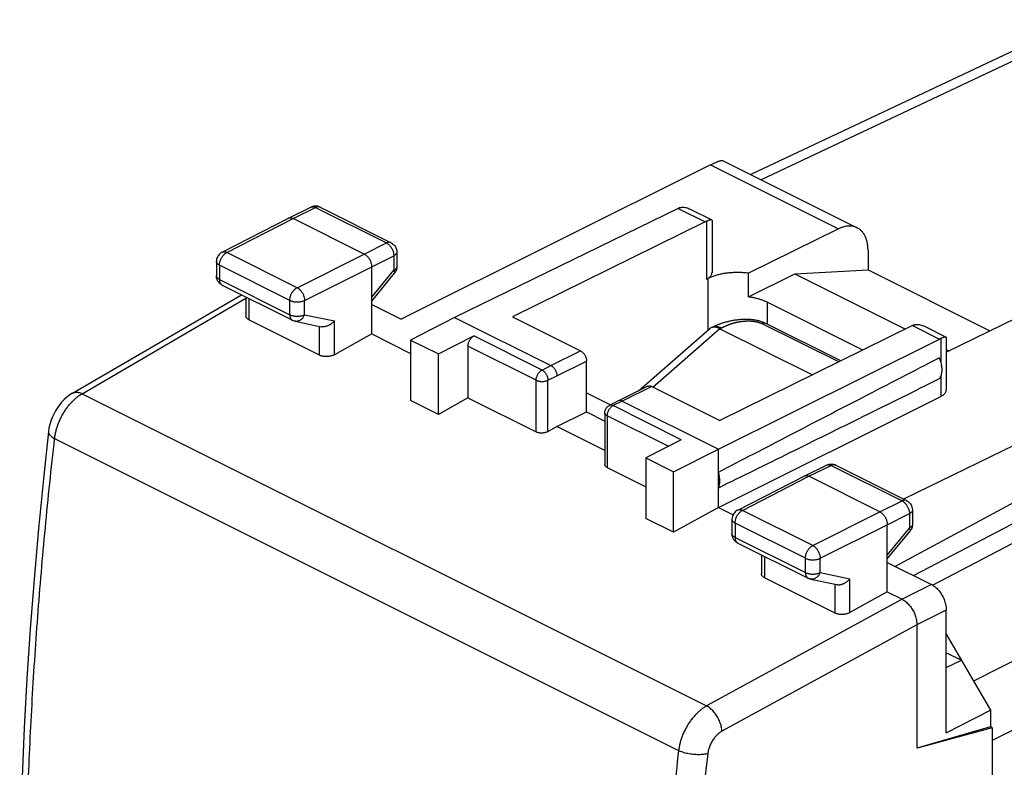
# Model space of a CAD drawing. Units: millimetres. Extents: x -20.2 to 20, y -25.9 to 29.2.
# Drawn here: x -20.2 to 3.3, y 11.2 to 29.1 of the extents above; entities that cross this region are included whole.
import ezdxf

# ---------------------------------------------------------------- set-up
doc = ezdxf.new("R2010")
doc.units = ezdxf.units.MM
doc.header["$LTSCALE"] = 36.425481
doc.layers.get('0').update_dxf_attribs({"linetype": 'CONTINUOUS'})

msp = doc.modelspace()

# ---------------------------------------------------------------- linework, layer by layer
at = {"color": 0, "linetype": 'CONTINUOUS'}
for p, q in [((5.095, 29.073), (-2.739, 25.379)), ((-3.412, 25.716), (-0.2, 24.11)), ((-3.696, 25.61), (-11.081, 21.927)), ((-13.769, 24.339), (-13.234, 24.6)), ((-13.013, 24.599), (-11.322, 23.753)), ((-4.468, 24.571), (-9.804, 21.972)), ((-4.184, 24.553), (-3.668, 24.295)), ((-15.354, 23.526), (-13.771, 24.338)), ((-13.771, 24.338), (-13.769, 24.339)), ((-11.961, 23.483), (-13.658, 24.332)), ((-3.827, 24.251), (-8.425, 21.984)), ((-3.663, 24.287), (-3.663, 23.039)), ((-0.643, 24.083), (-2.793, 23.024)), ((-11.184, 23.529), (-11.184, 23.182)), ((0.06, 23.569), (0.06, 23.107)), ((-15.49, 23.304), (-15.49, 22.964)), ((-11.784, 21.576), (-11.784, 23.178)), ((-1.689, 23.012), (0.06, 23.107)), ((0.06, 23.107), (2.97, 21.652)), ((-11.784, 22.362), (-11.241, 23.023)), ((-3.759, 22.899), (-3.796, 22.88)), ((-2.793, 22.46), (-2.793, 23.024)), ((-2.793, 22.46), (-1.689, 23.012)), ((-1.689, 23.012), (0.952, 21.692)), ((-15.352, 22.74), (-13.673, 21.901)), ((-18.926, 20.16), (-14.894, 22.511)), ((-14.787, 22.458), (-14.787, 22.004)), ((-0.064, 21.191), (-2.344, 22.331)), ((-11.784, 22.278), (-11.081, 21.927)), ((-13.027, 21.069), (-14.714, 21.912)), ((-13.612, 21.88), (-12.988, 21.749)), ((-9.804, 21.972), (-10.859, 21.431)), ((-9.804, 21.972), (-7.506, 20.823)), ((-8.425, 21.984), (-6.799, 21.171)), ((1.927, 21.138), (3.599, 21.962)), ((-5.416, 20.218), (-3.726, 21.697)), ((-3.637, 21.745), (-3.688, 21.721)), ((1.123, 21.776), (-3.476, 19.509)), ((-3.476, 21.702), (-1.268, 20.598)), ((-0.592, 20.931), (-2.397, 21.834)), ((1.407, 21.758), (1.922, 21.5)), ((-11.784, 21.576), (-12.674, 21.079)), ((-11.784, 21.576), (-10.859, 21.113)), ((-10.859, 21.431), (-10.859, 19.985)), ((-10.859, 21.431), (-10.193, 21.098)), ((-10.193, 21.098), (-9.346, 21.528)), ((-3.511, 18.825), (1.763, 21.455)), ((1.927, 21.492), (1.927, 20.244)), ((-9.486, 21.284), (-9.486, 20.051)), ((1.927, 21.205), (1.994, 21.171)), ((-10.193, 19.652), (-10.193, 21.098)), ((-6.658, 19.715), (-6.658, 20.927)), ((-5.191, 20.329), (-5.898, 19.98)), ((-5.102, 20.323), (-3.476, 19.509)), ((6.652, 20.436), (0.908, 17.638)), ((-10.193, 19.652), (-10.859, 19.985)), ((-9.486, 20.051), (-10.193, 19.652)), ((-9.486, 20.051), (-7.86, 19.238)), ((-6.658, 20.174), (-6.082, 19.887)), ((-5.899, 19.98), (-6.112, 19.872)), ((-5.898, 19.98), (-5.899, 19.98)), ((-5.809, 19.974), (-3.511, 18.825)), ((-3.511, 17.439), (1.796, 20.086)), ((-7.365, 19.366), (-6.658, 19.715)), ((-6.658, 19.715), (-6.221, 19.497)), ((-6.221, 19.693), (-6.221, 18.462)), ((7.532, 19.71), (0.711, 16.03)), ((-7.577, 19.247), (-7.365, 19.366)), ((-6.221, 18.795), (-7.365, 19.366)), ((-4.396, 19.053), (-5.243, 18.623)), ((7.532, 19.158), (1.153, 15.81)), ((1.601, 15.584), (8.229, 19.066)), ((-4.578, 18.29), (-3.511, 18.825)), ((-3.511, 17.439), (-3.511, 18.825)), ((-5.243, 18.623), (-5.243, 17.177)), ((-5.243, 18.623), (-4.578, 18.29)), ((-6.163, 18.389), (-5.243, 17.929)), ((-1.465, 18.187), (-0.93, 18.448)), ((-0.709, 18.447), (0.982, 17.601)), ((-4.578, 16.844), (-4.578, 18.29)), ((-3.05, 17.374), (-1.467, 18.186)), ((-1.467, 18.186), (-1.465, 18.187)), ((0.343, 17.331), (-1.354, 18.18)), ((-3.511, 17.439), (-4.578, 16.844)), ((-3.511, 17.439), (-3.159, 17.264)), ((-4.578, 16.844), (-5.243, 17.177)), ((-3.186, 17.152), (-3.186, 16.812)), ((1.12, 17.378), (1.12, 17.03)), ((0.519, 15.424), (0.519, 17.026)), ((0.519, 16.21), (1.063, 16.871)), ((-3.048, 16.588), (-1.369, 15.749)), ((-2.483, 16.306), (-2.483, 15.852)), ((0.519, 16.126), (1.574, 15.599)), ((-0.723, 14.917), (-2.41, 15.76)), ((-1.309, 15.728), (-0.684, 15.597)), ((0.519, 15.424), (-0.371, 14.928)), ((0.519, 15.424), (0.873, 15.248)), ((1.928, 12.057), (1.928, 14.989)), ((1.227, 14.637), (1.227, 11.693)), ((1.928, 14.416), (2.979, 12.603)), ((1.928, 13.952), (1.952, 13.964)), ((1.952, 13.964), (2.287, 13.797)), ((1.928, 13.617), (2.287, 13.797)), ((1.928, 12.057), (2.979, 12.603)), ((2.979, 12.603), (2.979, 12.203)), ((2.979, 12.203), (1.227, 11.693)), ((3.025, 12.18), (1.262, 11.703)), ((3.025, 12.18), (2.979, 12.203)), ((3.025, 12.18), (3.025, -19.099))]:
    msp.add_line(p, q, dxfattribs=at)
at = {"color": 9, "linetype": 'CONTINUOUS'}
for p, q in [((5.533, 29.041), (-2.492, 25.256)), ((-3.696, 25.61), (-0.643, 24.083)), ((-13.658, 24.332), (-13.124, 24.592)), ((-13.124, 24.592), (-11.433, 23.746)), ((-4.468, 24.571), (-3.827, 24.251)), ((-15.241, 23.52), (-13.658, 24.332)), ((-3.796, 24.264), (-3.796, 22.88)), ((-11.961, 23.483), (-11.433, 23.746)), ((-15.354, 23.526), (-15.354, 23.526)), ((-13.562, 22.68), (-15.241, 23.52)), ((-13.562, 22.68), (-11.961, 23.483)), ((-11.784, 23.178), (-11.256, 23.442)), ((-11.256, 23.442), (-11.256, 23.094)), ((-15.417, 23.215), (-15.417, 22.875)), ((-13.738, 22.376), (-15.417, 23.215)), ((-13.385, 22.375), (-11.784, 23.178)), ((-11.784, 22.451), (-11.256, 23.094)), ((-15.417, 22.875), (-13.738, 22.036)), ((-3.759, 22.899), (-3.759, 21.668)), ((-18.692, 20.151), (-14.787, 22.429)), ((-14.714, 22.421), (-14.714, 21.912)), ((-13.738, 22.036), (-13.738, 22.376)), ((-13.385, 22.035), (-13.385, 22.375)), ((-2.344, 22.331), (-2.344, 21.807)), ((-13.385, 22.035), (-12.674, 21.887)), ((-12.674, 21.079), (-12.674, 21.887)), ((-13.027, 21.069), (-13.027, 21.749)), ((-5.071, 20.307), (-3.477, 21.703)), ((-3.476, 21.702), (-3.438, 21.719)), ((-0.64, 20.907), (-2.484, 21.829)), ((1.123, 21.776), (1.763, 21.455)), ((19.267, 21.781), (2.58, 13.291)), ((-7.719, 20.715), (-9.346, 21.528)), ((1.796, 21.47), (1.796, 20.917)), ((-7.86, 20.471), (-9.486, 21.284)), ((-7.506, 20.823), (-6.799, 21.171)), ((-7.365, 20.579), (-6.658, 20.927)), ((-7.719, 20.715), (-7.506, 20.823)), ((-7.86, 19.238), (-7.86, 20.471)), ((-7.577, 20.471), (-7.365, 20.579)), ((-7.577, 19.247), (-7.577, 20.471)), ((1.796, 20.561), (1.796, 20.086)), ((-5.102, 20.323), (-5.809, 19.974)), ((19.681, 20.349), (3.025, 11.875)), ((-18.692, 20.151), (-3.792, 12.701)), ((-5.809, 19.974), (-6.022, 19.866)), ((-4.396, 19.053), (-6.022, 19.866)), ((-6.163, 19.623), (-6.163, 18.389)), ((-4.707, 18.895), (-6.163, 19.623)), ((-19.349, 19.082), (-4.46, 11.637)), ((-1.354, 18.18), (-0.82, 18.44)), ((-0.82, 18.44), (0.871, 17.595)), ((-2.937, 17.368), (-1.354, 18.18)), ((0.343, 17.331), (0.871, 17.595)), ((-1.259, 16.529), (-2.937, 17.368)), ((-1.259, 16.529), (0.343, 17.331)), ((0.519, 17.026), (1.048, 17.29)), ((1.048, 17.29), (1.048, 16.942)), ((-3.113, 17.063), (-3.113, 16.723)), ((-1.434, 16.224), (-3.113, 17.063)), ((-1.082, 16.224), (0.519, 17.026)), ((0.519, 16.299), (1.048, 16.942)), ((-3.113, 16.723), (-1.434, 15.884)), ((-2.41, 16.269), (-2.41, 15.76)), ((-1.434, 15.884), (-1.434, 16.224)), ((-1.082, 15.884), (-1.082, 16.224)), ((-1.082, 15.884), (-0.371, 15.735)), ((-0.723, 14.917), (-0.723, 15.597)), ((-0.371, 14.928), (-0.371, 15.735)), ((1.574, 15.599), (0.873, 15.247)), ((0.873, 15.248), (-3.792, 12.701)), ((1.928, 14.989), (1.227, 14.637)), ((1.226, 14.638), (-3.426, 12.098))]:
    msp.add_line(p, q, dxfattribs=at)
at = {"color": 0, "linetype": 'CONTINUOUS'}
for points in [[(-2.397, 21.834), (-2.408, 21.839), (-2.425, 21.847), (-2.443, 21.854), (-2.462, 21.861), (-2.48, 21.868), (-2.5, 21.874), (-2.519, 21.88), (-2.539, 21.886), (-2.56, 21.891), (-2.58, 21.895), (-2.602, 21.9), (-2.623, 21.903), (-2.645, 21.907), (-2.668, 21.91), (-2.691, 21.913), (-2.715, 21.915), (-2.739, 21.917), (-2.764, 21.919), (-2.79, 21.92), (-2.816, 21.921), (-2.842, 21.922), (-2.869, 21.922), (-2.895, 21.921), (-2.921, 21.92), (-2.947, 21.919), (-2.973, 21.918), (-2.998, 21.916), (-3.023, 21.913), (-3.048, 21.911), (-3.072, 21.908), (-3.096, 21.905), (-3.119, 21.902), (-3.141, 21.898), (-3.164, 21.894), (-3.186, 21.89), (-3.207, 21.886), (-3.228, 21.882), (-3.248, 21.878), (-3.268, 21.873), (-3.288, 21.868), (-3.307, 21.863), (-3.326, 21.859), (-3.344, 21.854), (-3.362, 21.848), (-3.38, 21.843), (-3.396, 21.838), (-3.413, 21.833), (-3.429, 21.828), (-3.445, 21.822), (-3.46, 21.817), (-3.474, 21.812), (-3.489, 21.807), (-3.503, 21.801), (-3.516, 21.796), (-3.53, 21.791), (-3.543, 21.786), (-3.555, 21.781), (-3.568, 21.775), (-3.58, 21.77), (-3.592, 21.765), (-3.603, 21.76), (-3.615, 21.755), (-3.637, 21.745)], [(-18.926, 20.16), (-18.989, 20.12), (-19.055, 20.07), (-19.118, 20.014), (-19.177, 19.953), (-19.233, 19.887), (-19.284, 19.816), (-19.331, 19.741), (-19.372, 19.663), (-19.409, 19.582), (-19.44, 19.499), (-19.465, 19.415), (-19.484, 19.33), (-19.496, 19.248)], [(-19.496, 19.249), (-19.618, 18.123), (-19.736, 16.923), (-19.841, 15.729), (-19.932, 14.54), (-20.01, 13.356), (-20.074, 12.177), (-20.124, 11.005), (-20.161, 9.839), (-20.183, 8.76)]]:
    msp.add_lwpolyline(points, dxfattribs=at)
for points, knots in [([(-3.696, 25.61), (-3.678, 25.618), (-3.644, 25.635), (-3.595, 25.658), (-3.551, 25.678), (-3.512, 25.694), (-3.478, 25.706), (-3.45, 25.714), (-3.429, 25.718), (-3.416, 25.718), (-3.412, 25.716)], [0, 0, 0, 0, 0.194102, 0.370656, 0.528795, 0.668172, 0.786792, 0.882989, 0.954355, 1, 1, 1, 1]), ([(-13.166, 24.622), (-13.176, 24.62), (-13.197, 24.615), (-13.217, 24.608), (-13.226, 24.603)], [0, 0, 0, 0, 0.49892, 1, 1, 1, 1]), ([(-13.013, 24.599), (-13.04, 24.612), (-13.092, 24.627), (-13.145, 24.625), (-13.166, 24.622)], [0, 0, 0, 0, 0.593821, 1, 1, 1, 1]), ([(-4.435, 24.585), (-4.44, 24.583), (-4.452, 24.579), (-4.463, 24.574), (-4.468, 24.571)], [0, 0, 0, 0, 0.493428, 1, 1, 1, 1]), ([(-4.413, 24.592), (-4.409, 24.593), (-4.393, 24.597), (-4.368, 24.599), (-4.346, 24.599), (-4.338, 24.598)], [0, 0, 0, 0, 0.157737, 0.650899, 1, 1, 1, 1]), ([(-4.338, 24.598), (-4.333, 24.598), (-4.314, 24.596), (-4.279, 24.59), (-4.232, 24.575), (-4.2, 24.561), (-4.184, 24.553)], [0, 0, 0, 0, 0.085038, 0.356976, 0.66067, 1, 1, 1, 1]), ([(-13.769, 24.339), (-13.764, 24.342), (-13.752, 24.346), (-13.731, 24.35), (-13.707, 24.348), (-13.682, 24.342), (-13.666, 24.336), (-13.658, 24.332)], [0, 0, 0, 0, 0.142828, 0.337943, 0.543522, 0.763486, 1, 1, 1, 1]), ([(-3.796, 24.264), (-3.801, 24.262), (-3.812, 24.258), (-3.822, 24.253), (-3.827, 24.251)], [0, 0, 0, 0, 0.493717, 1, 1, 1, 1]), ([(-3.715, 24.292), (-3.723, 24.29), (-3.74, 24.285), (-3.767, 24.275), (-3.786, 24.268), (-3.796, 24.264)], [0, 0, 0, 0, 0.285922, 0.620267, 1, 1, 1, 1]), ([(-3.668, 24.295), (-3.668, 24.295), (-3.672, 24.297), (-3.681, 24.298), (-3.696, 24.296), (-3.708, 24.293), (-3.715, 24.292)], [0, 0, 0, 0, 0.004966, 0.237001, 0.570178, 1, 1, 1, 1]), ([(-3.663, 24.287), (-3.663, 24.288), (-3.664, 24.291), (-3.666, 24.294), (-3.668, 24.295)], [0, 0, 0, 0, 0.239333, 1, 1, 1, 1]), ([(-0.2, 24.11), (-0.21, 24.115), (-0.239, 24.128), (-0.292, 24.143), (-0.358, 24.152), (-0.427, 24.15), (-0.498, 24.138), (-0.571, 24.116), (-0.619, 24.095), (-0.643, 24.083)], [0, 0, 0, 0, 0.070369, 0.210613, 0.354296, 0.503869, 0.660586, 0.825825, 1, 1, 1, 1]), ([(0.06, 23.569), (0.06, 23.598), (0.057, 23.656), (0.046, 23.739), (0.027, 23.817), (0.001, 23.889), (-0.032, 23.953), (-0.072, 24.01), (-0.119, 24.057), (-0.163, 24.09), (-0.191, 24.105), (-0.2, 24.11)], [0, 0, 0, 0, 0.139944, 0.273443, 0.400175, 0.520483, 0.634533, 0.74344, 0.848043, 0.950185, 1, 1, 1, 1]), ([(-11.322, 23.753), (-11.309, 23.746), (-11.268, 23.721), (-11.213, 23.66), (-11.187, 23.586), (-11.184, 23.541), (-11.184, 23.53)], [0, 0, 0, 0, 0.163413, 0.516886, 0.875756, 1, 1, 1, 1]), ([(-15.354, 23.526), (-15.367, 23.52), (-15.407, 23.494), (-15.461, 23.434), (-15.487, 23.36), (-15.49, 23.315), (-15.49, 23.304)], [0, 0, 0, 0, 0.158596, 0.514035, 0.874857, 1, 1, 1, 1]), ([(-11.961, 23.483), (-11.952, 23.479), (-11.935, 23.468), (-11.91, 23.449), (-11.887, 23.427), (-11.865, 23.401), (-11.845, 23.372), (-11.827, 23.342), (-11.812, 23.31), (-11.8, 23.277), (-11.791, 23.243), (-11.785, 23.21), (-11.784, 23.189), (-11.784, 23.178)], [0, 0, 0, 0, 0.079279, 0.163646, 0.252508, 0.345022, 0.440158, 0.536764, 0.633623, 0.729506, 0.823228, 0.913702, 1, 1, 1, 1]), ([(-11.184, 23.182), (-11.184, 23.148), (-11.193, 23.103), (-11.214, 23.062), (-11.22, 23.053)], [0, 0, 0, 0, 0.748135, 1, 1, 1, 1]), ([(-3.796, 22.88), (-3.783, 22.887), (-3.759, 22.9), (-3.727, 22.923), (-3.701, 22.948), (-3.681, 22.975), (-3.668, 23.003), (-3.664, 23.025), (-3.663, 23.037), (-3.663, 23.039)], [0, 0, 0, 0, 0.198092, 0.379776, 0.545234, 0.695886, 0.834665, 0.966134, 1, 1, 1, 1]), ([(-2.793, 23.024), (-2.827, 23.029), (-2.895, 23.036), (-2.999, 23.042), (-3.104, 23.042), (-3.207, 23.037), (-3.31, 23.027), (-3.409, 23.011), (-3.504, 22.991), (-3.595, 22.965), (-3.68, 22.935), (-3.733, 22.911), (-3.759, 22.899)], [0, 0, 0, 0, 0.104356, 0.209997, 0.316057, 0.42166, 0.525939, 0.628055, 0.72721, 0.822669, 0.913781, 1, 1, 1, 1]), ([(-15.351, 22.74), (-15.375, 22.752), (-15.419, 22.783), (-15.452, 22.828), (-15.464, 22.853), (-15.465, 22.854)], [0, 0, 0, 0, 0.475588, 0.980934, 1, 1, 1, 1]), ([(-2.344, 22.331), (-2.365, 22.342), (-2.409, 22.362), (-2.479, 22.388), (-2.552, 22.411), (-2.629, 22.431), (-2.71, 22.448), (-2.765, 22.457), (-2.793, 22.46)], [0, 0, 0, 0, 0.151003, 0.309203, 0.473993, 0.644625, 0.820265, 1, 1, 1, 1]), ([(-14.714, 21.912), (-14.722, 21.916), (-14.737, 21.925), (-14.756, 21.94), (-14.771, 21.957), (-14.782, 21.975), (-14.786, 21.991), (-14.787, 22), (-14.787, 22.004)], [0, 0, 0, 0, 0.218106, 0.417309, 0.598029, 0.764101, 0.919831, 1, 1, 1, 1]), ([(-13.673, 21.901), (-13.668, 21.898), (-13.649, 21.889), (-13.628, 21.883), (-13.612, 21.88)], [0, 0, 0, 0, 0.24793, 1, 1, 1, 1]), ([(-12.674, 21.887), (-12.68, 21.88), (-12.692, 21.867), (-12.711, 21.848), (-12.732, 21.83), (-12.755, 21.813), (-12.778, 21.797), (-12.803, 21.783), (-12.828, 21.771), (-12.854, 21.761), (-12.88, 21.753), (-12.906, 21.748), (-12.932, 21.745), (-12.958, 21.745), (-12.976, 21.747), (-12.986, 21.749), (-12.988, 21.749)], [0, 0, 0, 0, 0.074583, 0.150749, 0.228148, 0.306404, 0.385118, 0.46388, 0.542271, 0.619881, 0.696309, 0.771192, 0.844215, 0.91515, 0.983886, 1, 1, 1, 1]), ([(-3.688, 21.721), (-3.696, 21.718), (-3.709, 21.71), (-3.721, 21.701), (-3.726, 21.697)], [0, 0, 0, 0, 0.565445, 1, 1, 1, 1]), ([(-3.477, 21.703), (-3.488, 21.708), (-3.51, 21.717), (-3.543, 21.728), (-3.574, 21.735), (-3.605, 21.738), (-3.634, 21.737), (-3.662, 21.732), (-3.679, 21.725), (-3.688, 21.721), (-3.688, 21.721)], [0, 0, 0, 0, 0.166671, 0.32419, 0.472767, 0.612991, 0.745884, 0.872945, 0.99613, 1, 1, 1, 1]), ([(-3.477, 21.703), (-3.477, 21.702), (-3.477, 21.702), (-3.476, 21.702), (-3.476, 21.702), (-3.476, 21.702)], [0, 0, 0, 0, 0.334182, 0.667509, 1, 1, 1, 1]), ([(1.154, 21.79), (1.148, 21.787), (1.138, 21.783), (1.128, 21.778), (1.123, 21.776)], [0, 0, 0, 0, 0.493717, 1, 1, 1, 1]), ([(1.176, 21.797), (1.18, 21.798), (1.196, 21.801), (1.221, 21.804), (1.242, 21.804), (1.251, 21.803)], [0, 0, 0, 0, 0.157848, 0.651073, 1, 1, 1, 1]), ([(1.251, 21.803), (1.255, 21.803), (1.275, 21.801), (1.31, 21.795), (1.357, 21.78), (1.389, 21.766), (1.406, 21.758), (1.407, 21.758)], [0, 0, 0, 0, 0.084161, 0.353118, 0.653447, 0.990389, 1, 1, 1, 1]), ([(-9.486, 21.284), (-9.486, 21.294), (-9.485, 21.313), (-9.48, 21.342), (-9.471, 21.371), (-9.46, 21.399), (-9.445, 21.427), (-9.429, 21.453), (-9.41, 21.477), (-9.39, 21.497), (-9.368, 21.515), (-9.353, 21.524), (-9.346, 21.528)], [0, 0, 0, 0, 0.095104, 0.195139, 0.298849, 0.404757, 0.51128, 0.616791, 0.719713, 0.818627, 0.912338, 1, 1, 1, 1]), ([(1.796, 21.47), (1.791, 21.468), (1.78, 21.463), (1.769, 21.458), (1.763, 21.455)], [0, 0, 0, 0, 0.493278, 1, 1, 1, 1]), ([(1.869, 21.495), (1.864, 21.493), (1.85, 21.489), (1.825, 21.481), (1.806, 21.474), (1.796, 21.47)], [0, 0, 0, 0, 0.215413, 0.582693, 1, 1, 1, 1]), ([(1.922, 21.5), (1.919, 21.502), (1.91, 21.502), (1.895, 21.501), (1.881, 21.498), (1.872, 21.495), (1.869, 21.495)], [0, 0, 0, 0, 0.199162, 0.486606, 0.858218, 1, 1, 1, 1]), ([(1.927, 21.492), (1.927, 21.493), (1.927, 21.496), (1.924, 21.499), (1.922, 21.5)], [0, 0, 0, 0, 0.216625, 1, 1, 1, 1]), ([(-6.799, 21.171), (-6.791, 21.167), (-6.776, 21.158), (-6.755, 21.141), (-6.734, 21.12), (-6.715, 21.097), (-6.699, 21.071), (-6.684, 21.043), (-6.673, 21.014), (-6.664, 20.985), (-6.659, 20.956), (-6.658, 20.937), (-6.658, 20.927)], [0, 0, 0, 0, 0.087487, 0.18107, 0.27991, 0.38281, 0.488343, 0.594924, 0.700912, 0.804711, 0.904829, 1, 1, 1, 1]), ([(-12.674, 21.079), (-12.683, 21.074), (-12.702, 21.065), (-12.732, 21.054), (-12.764, 21.046), (-12.798, 21.039), (-12.833, 21.036), (-12.868, 21.035), (-12.904, 21.036), (-12.937, 21.04), (-12.97, 21.047), (-12.999, 21.056), (-13.018, 21.064), (-13.027, 21.069)], [0, 0, 0, 0, 0.082471, 0.170393, 0.262491, 0.357979, 0.454989, 0.552737, 0.649167, 0.743526, 0.833998, 0.91988, 1, 1, 1, 1]), ([(-3.511, 18.278), (-2.945, 18.573), (-1.792, 19.171), (-0.035, 20.081), (1.156, 20.696), (1.761, 21.008)], [0, 0, 0, 0, 0.322715, 0.656091, 1, 1, 1, 1]), ([(1.761, 20.504), (1.77, 20.514), (1.786, 20.538), (1.805, 20.578), (1.818, 20.623), (1.826, 20.671), (1.829, 20.724), (1.826, 20.779), (1.817, 20.836), (1.804, 20.894), (1.785, 20.952), (1.77, 20.99), (1.761, 21.008)], [0, 0, 0, 0, 0.077968, 0.160622, 0.248652, 0.342332, 0.441569, 0.54597, 0.654901, 0.76754, 0.882926, 1, 1, 1, 1]), ([(-7.506, 20.823), (-7.5, 20.819), (-7.487, 20.812), (-7.469, 20.799), (-7.452, 20.782), (-7.435, 20.764), (-7.42, 20.744), (-7.406, 20.722), (-7.394, 20.699), (-7.383, 20.675), (-7.375, 20.651), (-7.369, 20.626), (-7.366, 20.602), (-7.365, 20.586), (-7.365, 20.579)], [0, 0, 0, 0, 0.072476, 0.149259, 0.22992, 0.313846, 0.400277, 0.488357, 0.577165, 0.665754, 0.753184, 0.838559, 0.921064, 1, 1, 1, 1]), ([(1.761, 20.504), (1.157, 20.204), (-0.034, 19.614), (-1.791, 18.746), (-2.944, 18.179), (-3.511, 17.9)], [0, 0, 0, 0, 0.344316, 0.677718, 1, 1, 1, 1]), ([(-5.191, 20.329), (-5.189, 20.329), (-5.181, 20.333), (-5.166, 20.337), (-5.145, 20.337), (-5.123, 20.332), (-5.109, 20.326), (-5.102, 20.323)], [0, 0, 0, 0, 0.069968, 0.281164, 0.503157, 0.741693, 1, 1, 1, 1]), ([(1.796, 20.086), (1.809, 20.092), (1.833, 20.106), (1.865, 20.129), (1.891, 20.154), (1.91, 20.181), (1.923, 20.209), (1.927, 20.23), (1.927, 20.242), (1.927, 20.244)], [0, 0, 0, 0, 0.199242, 0.381903, 0.54822, 0.699688, 0.839349, 0.971877, 1, 1, 1, 1]), ([(-5.809, 19.974), (-5.815, 19.977), (-5.827, 19.982), (-5.845, 19.987), (-5.863, 19.989), (-5.88, 19.987), (-5.891, 19.983), (-5.897, 19.98), (-5.898, 19.98)], [0, 0, 0, 0, 0.21662, 0.419291, 0.609506, 0.789998, 0.964661, 1, 1, 1, 1]), ([(-6.221, 19.693), (-6.221, 19.719), (-6.211, 19.771), (-6.17, 19.834), (-6.131, 19.862), (-6.112, 19.872)], [0, 0, 0, 0, 0.352597, 0.710844, 1, 1, 1, 1]), ([(-7.577, 19.247), (-7.585, 19.242), (-7.601, 19.234), (-7.628, 19.225), (-7.657, 19.218), (-7.687, 19.213), (-7.718, 19.21), (-7.75, 19.211), (-7.78, 19.214), (-7.809, 19.219), (-7.835, 19.227), (-7.852, 19.234), (-7.86, 19.238)], [0, 0, 0, 0, 0.09084, 0.188122, 0.290466, 0.396199, 0.503517, 0.61051, 0.715313, 0.816155, 0.911474, 1, 1, 1, 1]), ([(-6.163, 18.389), (-6.17, 18.393), (-6.183, 18.4), (-6.199, 18.414), (-6.212, 18.429), (-6.22, 18.445), (-6.221, 18.457), (-6.221, 18.462)], [0, 0, 0, 0, 0.239806, 0.456366, 0.651413, 0.829789, 1, 1, 1, 1]), ([(-0.93, 18.448), (-0.903, 18.461), (-0.851, 18.475), (-0.799, 18.473), (-0.778, 18.469)], [0, 0, 0, 0, 0.593837, 1, 1, 1, 1]), ([(-0.778, 18.469), (-0.768, 18.468), (-0.747, 18.463), (-0.727, 18.455), (-0.718, 18.451)], [0, 0, 0, 0, 0.498962, 1, 1, 1, 1]), ([(-3.511, 17.9), (-3.505, 17.912), (-3.495, 17.938), (-3.484, 17.98), (-3.477, 18.024), (-3.475, 18.072), (-3.477, 18.122), (-3.484, 18.173), (-3.495, 18.226), (-3.505, 18.26), (-3.511, 18.278)], [0, 0, 0, 0, 0.104597, 0.215359, 0.332474, 0.455802, 0.584934, 0.71924, 0.85791, 1, 1, 1, 1]), ([(-1.465, 18.187), (-1.46, 18.19), (-1.448, 18.194), (-1.427, 18.198), (-1.404, 18.197), (-1.379, 18.191), (-1.362, 18.184), (-1.354, 18.18)], [0, 0, 0, 0, 0.142828, 0.337943, 0.543522, 0.763486, 1, 1, 1, 1]), ([(0.982, 17.601), (1.011, 17.586), (1.066, 17.544), (1.111, 17.461), (1.12, 17.402), (1.12, 17.378)], [0, 0, 0, 0, 0.361255, 0.731126, 1, 1, 1, 1]), ([(-3.05, 17.374), (-3.08, 17.359), (-3.133, 17.316), (-3.178, 17.234), (-3.186, 17.176), (-3.186, 17.152)], [0, 0, 0, 0, 0.362844, 0.73435, 1, 1, 1, 1]), ([(0.343, 17.331), (0.351, 17.327), (0.369, 17.317), (0.393, 17.298), (0.417, 17.275), (0.439, 17.249), (0.459, 17.221), (0.477, 17.19), (0.492, 17.158), (0.504, 17.125), (0.513, 17.091), (0.518, 17.059), (0.519, 17.037), (0.519, 17.026)], [0, 0, 0, 0, 0.079279, 0.163646, 0.252508, 0.345022, 0.440158, 0.536764, 0.633623, 0.729506, 0.823228, 0.913702, 1, 1, 1, 1]), ([(1.12, 17.03), (1.12, 17.015), (1.116, 16.97), (1.1, 16.927), (1.085, 16.902)], [0, 0, 0, 0, 0.3456, 1, 1, 1, 1]), ([(-3.048, 16.588), (-3.071, 16.6), (-3.115, 16.631), (-3.148, 16.676), (-3.161, 16.702), (-3.161, 16.703)], [0, 0, 0, 0, 0.475588, 0.980934, 1, 1, 1, 1]), ([(-2.41, 15.76), (-2.418, 15.764), (-2.433, 15.773), (-2.452, 15.788), (-2.467, 15.805), (-2.478, 15.823), (-2.482, 15.839), (-2.483, 15.849), (-2.483, 15.852)], [0, 0, 0, 0, 0.218106, 0.417309, 0.598029, 0.764101, 0.919831, 1, 1, 1, 1]), ([(-1.309, 15.728), (-1.316, 15.729), (-1.331, 15.733), (-1.352, 15.741), (-1.364, 15.746), (-1.369, 15.749)], [0, 0, 0, 0, 0.362246, 0.725812, 1, 1, 1, 1]), ([(-0.684, 15.597), (-0.683, 15.597), (-0.673, 15.595), (-0.654, 15.593), (-0.629, 15.593), (-0.603, 15.596), (-0.576, 15.602), (-0.55, 15.609), (-0.524, 15.619), (-0.499, 15.631), (-0.475, 15.645), (-0.451, 15.661), (-0.429, 15.678), (-0.408, 15.696), (-0.388, 15.715), (-0.376, 15.728), (-0.371, 15.735)], [0, 0, 0, 0, 0.016458, 0.08525, 0.156179, 0.229143, 0.303921, 0.380215, 0.457677, 0.535926, 0.614568, 0.693204, 0.771439, 0.848889, 0.92519, 1, 1, 1, 1]), ([(1.574, 15.599), (1.589, 15.592), (1.618, 15.575), (1.66, 15.544), (1.701, 15.508), (1.739, 15.467), (1.776, 15.422), (1.809, 15.373), (1.84, 15.321), (1.866, 15.267), (1.888, 15.211), (1.905, 15.155), (1.918, 15.098), (1.926, 15.043), (1.928, 15.007), (1.928, 14.989)], [0, 0, 0, 0, 0.066529, 0.137122, 0.210908, 0.287424, 0.36677, 0.447722, 0.529192, 0.611373, 0.693164, 0.773228, 0.851546, 0.927513, 1, 1, 1, 1]), ([(0.873, 15.248), (0.887, 15.24), (0.916, 15.223), (0.958, 15.193), (0.999, 15.157), (1.038, 15.116), (1.074, 15.071), (1.108, 15.022), (1.138, 14.97), (1.164, 14.916), (1.186, 14.86), (1.204, 14.804), (1.216, 14.747), (1.224, 14.692), (1.226, 14.656), (1.226, 14.638)], [0, 0, 0, 0, 0.066471, 0.136997, 0.210712, 0.287156, 0.36644, 0.447345, 0.528789, 0.610968, 0.692788, 0.772909, 0.85131, 0.927384, 1, 1, 1, 1]), ([(-0.371, 14.928), (-0.379, 14.923), (-0.398, 14.914), (-0.428, 14.903), (-0.46, 14.894), (-0.494, 14.888), (-0.529, 14.884), (-0.565, 14.883), (-0.6, 14.884), (-0.634, 14.889), (-0.666, 14.895), (-0.696, 14.904), (-0.714, 14.912), (-0.723, 14.917)], [0, 0, 0, 0, 0.082471, 0.170393, 0.262491, 0.357979, 0.454989, 0.552737, 0.649167, 0.743526, 0.833998, 0.91988, 1, 1, 1, 1])]:
    msp.add_open_spline(points, degree=3, knots=knots, dxfattribs=at)
at = {"color": 9, "linetype": 'CONTINUOUS'}
for points, knots in [([(-13.234, 24.6), (-13.229, 24.602), (-13.217, 24.607), (-13.196, 24.61), (-13.172, 24.609), (-13.148, 24.603), (-13.132, 24.596), (-13.124, 24.592)], [0, 0, 0, 0, 0.14323, 0.338465, 0.544002, 0.763869, 1, 1, 1, 1]), ([(-13.023, 24.603), (-13.025, 24.603), (-13.034, 24.606), (-13.051, 24.609), (-13.075, 24.608), (-13.099, 24.603), (-13.116, 24.596), (-13.124, 24.592)], [0, 0, 0, 0, 0.05789, 0.272558, 0.498553, 0.740223, 1, 1, 1, 1]), ([(-11.322, 23.753), (-11.327, 23.756), (-11.339, 23.76), (-11.36, 23.764), (-11.384, 23.763), (-11.408, 23.757), (-11.425, 23.75), (-11.433, 23.746)], [0, 0, 0, 0, 0.145153, 0.340012, 0.545146, 0.764513, 1, 1, 1, 1]), ([(-11.433, 23.746), (-11.424, 23.742), (-11.407, 23.732), (-11.382, 23.713), (-11.358, 23.69), (-11.336, 23.665), (-11.316, 23.636), (-11.298, 23.605), (-11.283, 23.573), (-11.271, 23.54), (-11.262, 23.507), (-11.257, 23.474), (-11.256, 23.452), (-11.256, 23.442)], [0, 0, 0, 0, 0.079437, 0.16388, 0.252754, 0.345232, 0.440299, 0.536822, 0.6336, 0.72942, 0.823115, 0.913613, 1, 1, 1, 1]), ([(-15.417, 23.215), (-15.417, 23.226), (-15.415, 23.247), (-15.41, 23.28), (-15.401, 23.313), (-15.389, 23.346), (-15.374, 23.378), (-15.356, 23.409), (-15.336, 23.437), (-15.315, 23.463), (-15.291, 23.486), (-15.267, 23.505), (-15.249, 23.515), (-15.241, 23.52)], [0, 0, 0, 0, 0.086239, 0.176641, 0.270283, 0.366091, 0.462887, 0.559455, 0.654585, 0.747133, 0.836074, 0.920561, 1, 1, 1, 1]), ([(-15.354, 23.526), (-15.348, 23.529), (-15.336, 23.534), (-15.314, 23.537), (-15.29, 23.536), (-15.265, 23.53), (-15.249, 23.524), (-15.241, 23.52)], [0, 0, 0, 0, 0.155563, 0.347721, 0.550334, 0.767182, 1, 1, 1, 1]), ([(-11.184, 23.529), (-11.184, 23.527), (-11.184, 23.518), (-11.189, 23.503), (-11.199, 23.485), (-11.214, 23.469), (-11.233, 23.454), (-11.248, 23.446), (-11.256, 23.442)], [0, 0, 0, 0, 0.071502, 0.224645, 0.389901, 0.572721, 0.775965, 1, 1, 1, 1]), ([(-15.417, 23.215), (-15.425, 23.219), (-15.439, 23.228), (-15.459, 23.243), (-15.474, 23.259), (-15.484, 23.276), (-15.489, 23.291), (-15.49, 23.301), (-15.49, 23.304)], [0, 0, 0, 0, 0.222753, 0.424916, 0.606784, 0.77109, 0.923125, 1, 1, 1, 1]), ([(-11.184, 23.174), (-11.184, 23.174), (-11.185, 23.167), (-11.189, 23.155), (-11.199, 23.138), (-11.214, 23.122), (-11.233, 23.107), (-11.248, 23.098), (-11.256, 23.094)], [0, 0, 0, 0, 0.003043, 0.167428, 0.344805, 0.541041, 0.759199, 1, 1, 1, 1]), ([(-11.256, 23.094), (-11.252, 23.088), (-11.245, 23.076), (-11.238, 23.059), (-11.235, 23.044), (-11.236, 23.032), (-11.239, 23.025), (-11.241, 23.023)], [0, 0, 0, 0, 0.291044, 0.534941, 0.732115, 0.88918, 1, 1, 1, 1]), ([(-15.417, 22.875), (-15.425, 22.879), (-15.439, 22.888), (-15.459, 22.903), (-15.474, 22.919), (-15.484, 22.936), (-15.488, 22.949), (-15.489, 22.956), (-15.489, 22.957)], [0, 0, 0, 0, 0.235763, 0.449449, 0.641684, 0.815351, 0.976057, 1, 1, 1, 1]), ([(-15.417, 22.875), (-15.417, 22.866), (-15.416, 22.848), (-15.411, 22.823), (-15.404, 22.799), (-15.394, 22.779), (-15.381, 22.761), (-15.369, 22.751), (-15.361, 22.745), (-15.359, 22.744)], [0, 0, 0, 0, 0.184845, 0.358758, 0.521608, 0.67406, 0.817715, 0.955122, 1, 1, 1, 1]), ([(-13.738, 22.376), (-13.738, 22.387), (-13.737, 22.408), (-13.731, 22.441), (-13.723, 22.474), (-13.711, 22.507), (-13.696, 22.539), (-13.678, 22.57), (-13.658, 22.598), (-13.636, 22.624), (-13.613, 22.647), (-13.588, 22.666), (-13.571, 22.676), (-13.562, 22.68)], [0, 0, 0, 0, 0.086239, 0.176641, 0.270283, 0.366091, 0.462887, 0.559455, 0.654585, 0.747133, 0.836074, 0.920561, 1, 1, 1, 1]), ([(-13.562, 22.68), (-13.554, 22.676), (-13.536, 22.666), (-13.512, 22.647), (-13.488, 22.624), (-13.466, 22.598), (-13.446, 22.57), (-13.429, 22.539), (-13.414, 22.507), (-13.401, 22.474), (-13.392, 22.44), (-13.387, 22.408), (-13.386, 22.386), (-13.385, 22.375)], [0, 0, 0, 0, 0.079024, 0.163314, 0.252167, 0.344726, 0.439939, 0.53664, 0.633592, 0.729551, 0.823315, 0.913779, 1, 1, 1, 1]), ([(-13.738, 22.376), (-13.729, 22.372), (-13.711, 22.364), (-13.681, 22.354), (-13.649, 22.347), (-13.615, 22.342), (-13.58, 22.339), (-13.544, 22.339), (-13.509, 22.342), (-13.475, 22.347), (-13.443, 22.354), (-13.413, 22.363), (-13.394, 22.371), (-13.385, 22.375)], [0, 0, 0, 0, 0.080555, 0.167066, 0.258411, 0.353361, 0.450538, 0.54849, 0.645731, 0.740806, 0.832335, 0.919078, 1, 1, 1, 1]), ([(-13.738, 22.036), (-13.729, 22.032), (-13.711, 22.024), (-13.681, 22.014), (-13.649, 22.007), (-13.615, 22.002), (-13.58, 21.999), (-13.544, 21.999), (-13.509, 22.002), (-13.475, 22.007), (-13.443, 22.014), (-13.413, 22.023), (-13.394, 22.031), (-13.385, 22.035)], [0, 0, 0, 0, 0.080654, 0.167165, 0.258508, 0.353449, 0.450617, 0.548556, 0.645784, 0.740844, 0.832359, 0.91909, 1, 1, 1, 1]), ([(-13.738, 22.036), (-13.738, 22.027), (-13.737, 22.009), (-13.733, 21.983), (-13.725, 21.96), (-13.715, 21.94), (-13.702, 21.922), (-13.688, 21.909), (-13.678, 21.903), (-13.673, 21.901)], [0, 0, 0, 0, 0.174451, 0.338759, 0.492611, 0.636646, 0.772367, 0.902188, 1, 1, 1, 1]), ([(-13.385, 22.035), (-13.39, 22.025), (-13.399, 22.003), (-13.417, 21.974), (-13.437, 21.947), (-13.46, 21.924), (-13.486, 21.905), (-13.512, 21.891), (-13.54, 21.881), (-13.568, 21.876), (-13.593, 21.876), (-13.607, 21.879), (-13.612, 21.88)], [0, 0, 0, 0, 0.117324, 0.232524, 0.344804, 0.453643, 0.558748, 0.66012, 0.758078, 0.853263, 0.946607, 1, 1, 1, 1]), ([(-3.438, 21.719), (-3.436, 21.72), (-3.431, 21.723), (-3.423, 21.726), (-3.415, 21.73), (-3.407, 21.734), (-3.399, 21.738), (-3.391, 21.742), (-3.382, 21.746), (-3.374, 21.75), (-3.365, 21.754), (-3.356, 21.758), (-3.347, 21.763), (-3.338, 21.767), (-3.328, 21.771), (-3.318, 21.776), (-3.308, 21.78), (-3.298, 21.785), (-3.287, 21.789), (-3.276, 21.794), (-3.265, 21.798), (-3.253, 21.803), (-3.241, 21.807), (-3.229, 21.812), (-3.216, 21.816), (-3.203, 21.821), (-3.19, 21.825), (-3.176, 21.829), (-3.161, 21.834), (-3.147, 21.838), (-3.132, 21.842), (-3.116, 21.846), (-3.101, 21.85), (-3.084, 21.854), (-3.068, 21.857), (-3.051, 21.861), (-3.033, 21.864), (-3.015, 21.867), (-2.997, 21.87), (-2.979, 21.873), (-2.961, 21.876), (-2.943, 21.878), (-2.925, 21.88), (-2.907, 21.881), (-2.889, 21.883), (-2.871, 21.884), (-2.854, 21.885), (-2.837, 21.886), (-2.82, 21.886), (-2.803, 21.886), (-2.787, 21.886), (-2.771, 21.886), (-2.755, 21.886), (-2.74, 21.885), (-2.725, 21.884), (-2.71, 21.883), (-2.696, 21.882), (-2.682, 21.88), (-2.668, 21.879), (-2.655, 21.877), (-2.642, 21.875), (-2.63, 21.873), (-2.618, 21.871), (-2.606, 21.869), (-2.595, 21.866), (-2.584, 21.864), (-2.573, 21.861), (-2.563, 21.859), (-2.553, 21.856), (-2.543, 21.853), (-2.534, 21.85), (-2.525, 21.846), (-2.516, 21.843), (-2.507, 21.84), (-2.499, 21.836), (-2.491, 21.833), (-2.486, 21.83), (-2.484, 21.829)], [0, 0, 0, 0, 0.008564, 0.017229, 0.026011, 0.034924, 0.04398, 0.053193, 0.062575, 0.072138, 0.081893, 0.091854, 0.10203, 0.112435, 0.123077, 0.133969, 0.145121, 0.156545, 0.16825, 0.180247, 0.192544, 0.205152, 0.218079, 0.231335, 0.244927, 0.258864, 0.273152, 0.287796, 0.3028, 0.318171, 0.333909, 0.350017, 0.366494, 0.383337, 0.400543, 0.418108, 0.436021, 0.454251, 0.472738, 0.491376, 0.510039, 0.528575, 0.546941, 0.565129, 0.583122, 0.600905, 0.618465, 0.635786, 0.652848, 0.66963, 0.686116, 0.702296, 0.71816, 0.733699, 0.748905, 0.763771, 0.77829, 0.792454, 0.806261, 0.819713, 0.832812, 0.845563, 0.857969, 0.870035, 0.881768, 0.893176, 0.904268, 0.915053, 0.92554, 0.935741, 0.945665, 0.955324, 0.964727, 0.973887, 0.982813, 0.991514, 1, 1, 1, 1]), ([(-3.654, 21.737), (-3.647, 21.74), (-3.63, 21.747), (-3.603, 21.753), (-3.571, 21.755), (-3.539, 21.753), (-3.505, 21.746), (-3.472, 21.735), (-3.449, 21.725), (-3.438, 21.719)], [0, 0, 0, 0, 0.104432, 0.239737, 0.378721, 0.523104, 0.674225, 0.833014, 1, 1, 1, 1]), ([(-2.484, 21.829), (-2.478, 21.832), (-2.467, 21.836), (-2.45, 21.841), (-2.433, 21.842), (-2.417, 21.841), (-2.406, 21.837), (-2.399, 21.835), (-2.398, 21.834)], [0, 0, 0, 0, 0.210805, 0.408783, 0.595286, 0.772684, 0.944309, 1, 1, 1, 1]), ([(-7.86, 20.471), (-7.86, 20.48), (-7.859, 20.5), (-7.853, 20.528), (-7.845, 20.558), (-7.833, 20.586), (-7.819, 20.614), (-7.802, 20.64), (-7.784, 20.664), (-7.763, 20.684), (-7.742, 20.702), (-7.727, 20.711), (-7.719, 20.715)], [0, 0, 0, 0, 0.095125, 0.195185, 0.298918, 0.404851, 0.511392, 0.616916, 0.719856, 0.818774, 0.912487, 1, 1, 1, 1]), ([(-7.719, 20.715), (-7.712, 20.711), (-7.698, 20.703), (-7.679, 20.688), (-7.66, 20.67), (-7.642, 20.649), (-7.626, 20.626), (-7.612, 20.602), (-7.599, 20.576), (-7.59, 20.55), (-7.583, 20.523), (-7.578, 20.497), (-7.577, 20.48), (-7.577, 20.471)], [0, 0, 0, 0, 0.079315, 0.163741, 0.252676, 0.345262, 0.44046, 0.537106, 0.633977, 0.729837, 0.823495, 0.913859, 1, 1, 1, 1]), ([(-7.86, 20.471), (-7.853, 20.468), (-7.838, 20.461), (-7.814, 20.454), (-7.788, 20.448), (-7.761, 20.444), (-7.733, 20.442), (-7.704, 20.442), (-7.676, 20.444), (-7.649, 20.448), (-7.623, 20.454), (-7.599, 20.461), (-7.584, 20.468), (-7.577, 20.471)], [0, 0, 0, 0, 0.080722, 0.167324, 0.25877, 0.353816, 0.451076, 0.549082, 0.646338, 0.741378, 0.832812, 0.919399, 1, 1, 1, 1]), ([(-19.349, 19.082), (-19.345, 19.112), (-19.336, 19.173), (-19.316, 19.264), (-19.29, 19.355), (-19.257, 19.446), (-19.219, 19.536), (-19.176, 19.623), (-19.128, 19.707), (-19.075, 19.788), (-19.018, 19.864), (-18.958, 19.935), (-18.895, 19.999), (-18.829, 20.058), (-18.762, 20.109), (-18.716, 20.138), (-18.692, 20.151)], [0, 0, 0, 0, 0.070102, 0.142082, 0.215562, 0.290124, 0.365332, 0.440736, 0.515881, 0.590318, 0.663613, 0.735354, 0.805165, 0.872716, 0.937728, 1, 1, 1, 1]), ([(-18.926, 20.16), (-18.915, 20.166), (-18.893, 20.176), (-18.857, 20.185), (-18.818, 20.187), (-18.777, 20.181), (-18.734, 20.17), (-18.706, 20.158), (-18.692, 20.151)], [0, 0, 0, 0, 0.146004, 0.298409, 0.457924, 0.62709, 0.807533, 1, 1, 1, 1]), ([(-6.163, 19.623), (-6.163, 19.632), (-6.161, 19.651), (-6.156, 19.68), (-6.148, 19.709), (-6.14, 19.728), (-6.136, 19.737)], [0, 0, 0, 0, 0.234641, 0.481882, 0.738207, 1, 1, 1, 1]), ([(-6.136, 19.737), (-6.132, 19.747), (-6.122, 19.765), (-6.105, 19.791), (-6.087, 19.815), (-6.066, 19.836), (-6.047, 19.851), (-6.035, 19.859), (-6.029, 19.862)], [0, 0, 0, 0, 0.187956, 0.37413, 0.55575, 0.730294, 0.895658, 1, 1, 1, 1]), ([(-6.022, 19.866), (-6.029, 19.869), (-6.042, 19.875), (-6.061, 19.88), (-6.08, 19.881), (-6.097, 19.878), (-6.107, 19.874), (-6.112, 19.872)], [0, 0, 0, 0, 0.233921, 0.451303, 0.654251, 0.846631, 1, 1, 1, 1]), ([(-6.163, 19.623), (-6.169, 19.626), (-6.181, 19.633), (-6.197, 19.645), (-6.209, 19.658), (-6.217, 19.671), (-6.221, 19.684), (-6.221, 19.691), (-6.221, 19.693)], [0, 0, 0, 0, 0.223796, 0.426556, 0.608887, 0.773569, 0.926, 1, 1, 1, 1]), ([(-20.037, 8.584), (-20.026, 9.272), (-19.991, 10.654), (-19.896, 12.737), (-19.758, 14.838), (-19.577, 16.956), (-19.43, 18.371), (-19.349, 19.082)], [0, 0, 0, 0, 0.196089, 0.394191, 0.59425, 0.796208, 1, 1, 1, 1]), ([(-19.496, 19.248), (-19.496, 19.244), (-19.497, 19.231), (-19.492, 19.209), (-19.478, 19.181), (-19.456, 19.155), (-19.427, 19.129), (-19.391, 19.104), (-19.363, 19.089), (-19.349, 19.082)], [0, 0, 0, 0, 0.050672, 0.165659, 0.29319, 0.438655, 0.604735, 0.792097, 1, 1, 1, 1]), ([(-0.921, 18.452), (-0.919, 18.453), (-0.91, 18.455), (-0.893, 18.458), (-0.869, 18.457), (-0.844, 18.451), (-0.828, 18.444), (-0.82, 18.44)], [0, 0, 0, 0, 0.055597, 0.27072, 0.497201, 0.739468, 1, 1, 1, 1]), ([(-0.709, 18.447), (-0.714, 18.449), (-0.726, 18.454), (-0.747, 18.458), (-0.771, 18.457), (-0.796, 18.451), (-0.812, 18.444), (-0.82, 18.44)], [0, 0, 0, 0, 0.146683, 0.341193, 0.545961, 0.764934, 1, 1, 1, 1]), ([(0.982, 17.601), (0.977, 17.604), (0.964, 17.609), (0.944, 17.612), (0.92, 17.611), (0.895, 17.605), (0.879, 17.599), (0.871, 17.595)], [0, 0, 0, 0, 0.146501, 0.340979, 0.545718, 0.764657, 1, 1, 1, 1]), ([(0.871, 17.595), (0.88, 17.59), (0.897, 17.58), (0.922, 17.561), (0.945, 17.539), (0.968, 17.513), (0.988, 17.484), (1.005, 17.454), (1.02, 17.421), (1.033, 17.388), (1.041, 17.355), (1.047, 17.322), (1.048, 17.3), (1.048, 17.29)], [0, 0, 0, 0, 0.079337, 0.163781, 0.252657, 0.345143, 0.44022, 0.536755, 0.633545, 0.72938, 0.823089, 0.913601, 1, 1, 1, 1]), ([(-3.113, 17.063), (-3.121, 17.067), (-3.136, 17.076), (-3.155, 17.091), (-3.17, 17.107), (-3.181, 17.124), (-3.185, 17.139), (-3.186, 17.149), (-3.186, 17.152)], [0, 0, 0, 0, 0.223034, 0.425184, 0.607036, 0.771322, 0.923348, 1, 1, 1, 1]), ([(-3.113, 17.063), (-3.113, 17.074), (-3.112, 17.096), (-3.106, 17.128), (-3.097, 17.161), (-3.085, 17.194), (-3.07, 17.226), (-3.053, 17.257), (-3.033, 17.286), (-3.011, 17.311), (-2.987, 17.334), (-2.963, 17.353), (-2.946, 17.363), (-2.937, 17.368)], [0, 0, 0, 0, 0.086252, 0.176667, 0.270324, 0.366145, 0.462955, 0.559535, 0.654675, 0.747232, 0.836174, 0.920662, 1, 1, 1, 1]), ([(-3.05, 17.374), (-3.045, 17.377), (-3.032, 17.382), (-3.011, 17.386), (-2.987, 17.384), (-2.962, 17.379), (-2.945, 17.372), (-2.937, 17.368)], [0, 0, 0, 0, 0.156777, 0.348586, 0.550837, 0.767293, 1, 1, 1, 1]), ([(1.12, 17.378), (1.12, 17.375), (1.119, 17.366), (1.115, 17.351), (1.105, 17.333), (1.09, 17.317), (1.07, 17.302), (1.056, 17.294), (1.048, 17.29)], [0, 0, 0, 0, 0.071276, 0.224408, 0.389643, 0.572446, 0.775675, 1, 1, 1, 1]), ([(1.12, 17.03), (1.12, 17.027), (1.119, 17.018), (1.115, 17.003), (1.105, 16.986), (1.09, 16.97), (1.07, 16.955), (1.056, 16.946), (1.048, 16.942)], [0, 0, 0, 0, 0.071363, 0.224482, 0.389704, 0.572493, 0.7757, 1, 1, 1, 1]), ([(1.048, 16.942), (1.052, 16.936), (1.058, 16.924), (1.065, 16.907), (1.069, 16.892), (1.068, 16.88), (1.065, 16.874), (1.063, 16.871)], [0, 0, 0, 0, 0.291342, 0.535307, 0.732533, 0.889631, 1, 1, 1, 1]), ([(-3.113, 16.723), (-3.121, 16.727), (-3.136, 16.736), (-3.155, 16.751), (-3.17, 16.767), (-3.181, 16.784), (-3.185, 16.797), (-3.186, 16.804), (-3.186, 16.805)], [0, 0, 0, 0, 0.235763, 0.449449, 0.641684, 0.815351, 0.976057, 1, 1, 1, 1]), ([(-3.113, 16.723), (-3.113, 16.714), (-3.112, 16.696), (-3.108, 16.671), (-3.1, 16.648), (-3.09, 16.627), (-3.077, 16.61), (-3.065, 16.599), (-3.057, 16.594), (-3.056, 16.592)], [0, 0, 0, 0, 0.184845, 0.358758, 0.521608, 0.67406, 0.817715, 0.955122, 1, 1, 1, 1]), ([(-1.434, 16.224), (-1.434, 16.235), (-1.433, 16.256), (-1.428, 16.289), (-1.419, 16.322), (-1.407, 16.355), (-1.392, 16.387), (-1.374, 16.418), (-1.354, 16.446), (-1.332, 16.472), (-1.309, 16.495), (-1.284, 16.514), (-1.267, 16.524), (-1.259, 16.529)], [0, 0, 0, 0, 0.086252, 0.176667, 0.270324, 0.366145, 0.462955, 0.559535, 0.654675, 0.747232, 0.836174, 0.920662, 1, 1, 1, 1]), ([(-1.259, 16.529), (-1.25, 16.524), (-1.233, 16.514), (-1.208, 16.495), (-1.185, 16.472), (-1.163, 16.446), (-1.143, 16.418), (-1.125, 16.387), (-1.11, 16.355), (-1.098, 16.322), (-1.089, 16.289), (-1.083, 16.256), (-1.082, 16.234), (-1.082, 16.224)], [0, 0, 0, 0, 0.079123, 0.163413, 0.252264, 0.344814, 0.440019, 0.536707, 0.633647, 0.729592, 0.823341, 0.913791, 1, 1, 1, 1]), ([(-1.434, 16.224), (-1.426, 16.22), (-1.407, 16.212), (-1.377, 16.202), (-1.345, 16.195), (-1.311, 16.19), (-1.276, 16.187), (-1.241, 16.187), (-1.206, 16.19), (-1.172, 16.195), (-1.139, 16.202), (-1.109, 16.211), (-1.091, 16.219), (-1.082, 16.224)], [0, 0, 0, 0, 0.080666, 0.16719, 0.258547, 0.353504, 0.450686, 0.548637, 0.645876, 0.740945, 0.832462, 0.919192, 1, 1, 1, 1]), ([(-1.434, 15.884), (-1.426, 15.88), (-1.407, 15.872), (-1.377, 15.862), (-1.345, 15.855), (-1.311, 15.85), (-1.276, 15.847), (-1.241, 15.847), (-1.206, 15.85), (-1.172, 15.855), (-1.139, 15.862), (-1.109, 15.871), (-1.091, 15.879), (-1.082, 15.884)], [0, 0, 0, 0, 0.08066, 0.167178, 0.258529, 0.353479, 0.450655, 0.548602, 0.645837, 0.740902, 0.832416, 0.919144, 1, 1, 1, 1]), ([(-1.434, 15.884), (-1.434, 15.875), (-1.433, 15.857), (-1.429, 15.832), (-1.422, 15.808), (-1.411, 15.788), (-1.399, 15.77), (-1.384, 15.757), (-1.374, 15.751), (-1.369, 15.749)], [0, 0, 0, 0, 0.174634, 0.338939, 0.492793, 0.636823, 0.772543, 0.902359, 1, 1, 1, 1]), ([(-1.082, 15.884), (-1.086, 15.873), (-1.096, 15.852), (-1.113, 15.822), (-1.134, 15.795), (-1.157, 15.772), (-1.182, 15.754), (-1.209, 15.739), (-1.237, 15.729), (-1.265, 15.724), (-1.289, 15.725), (-1.303, 15.727), (-1.309, 15.728)], [0, 0, 0, 0, 0.1174, 0.232596, 0.344872, 0.453701, 0.558796, 0.660159, 0.758107, 0.853284, 0.94662, 1, 1, 1, 1]), ([(-3.792, 12.701), (-3.815, 12.688), (-3.863, 12.659), (-3.931, 12.608), (-3.997, 12.551), (-4.062, 12.487), (-4.123, 12.417), (-4.181, 12.341), (-4.235, 12.261), (-4.284, 12.177), (-4.328, 12.09), (-4.367, 12.001), (-4.4, 11.91), (-4.426, 11.819), (-4.447, 11.728), (-4.456, 11.667), (-4.46, 11.637)], [0, 0, 0, 0, 0.062692, 0.128038, 0.195837, 0.265814, 0.337645, 0.410959, 0.485353, 0.560401, 0.635663, 0.710694, 0.785056, 0.858324, 0.930094, 1, 1, 1, 1]), ([(-3.426, 12.098), (-3.427, 12.116), (-3.43, 12.151), (-3.44, 12.205), (-3.455, 12.261), (-3.474, 12.316), (-3.497, 12.371), (-3.525, 12.424), (-3.556, 12.476), (-3.59, 12.524), (-3.627, 12.569), (-3.666, 12.61), (-3.707, 12.646), (-3.748, 12.677), (-3.777, 12.694), (-3.792, 12.701)], [0, 0, 0, 0, 0.071671, 0.146774, 0.224738, 0.304896, 0.386511, 0.4688, 0.550964, 0.632206, 0.711754, 0.788891, 0.862977, 0.933478, 1, 1, 1, 1]), ([(-3.426, 12.098), (-3.438, 12.092), (-3.462, 12.077), (-3.496, 12.052), (-3.53, 12.023), (-3.562, 11.992), (-3.593, 11.957), (-3.622, 11.919), (-3.649, 11.879), (-3.674, 11.837), (-3.696, 11.794), (-3.716, 11.749), (-3.732, 11.704), (-3.746, 11.658), (-3.756, 11.613), (-3.761, 11.583), (-3.763, 11.568)], [0, 0, 0, 0, 0.062873, 0.128392, 0.196322, 0.26639, 0.338274, 0.411606, 0.485987, 0.560993, 0.636191, 0.711139, 0.785406, 0.858571, 0.930238, 1, 1, 1, 1]), ([(-4.46, 11.637), (-4.543, 10.928), (-4.696, 9.515), (-4.883, 7.4), (-5.026, 5.302), (-5.125, 3.221), (-5.161, 1.839), (-5.172, 1.152)], [0, 0, 0, 0, 0.203697, 0.405601, 0.605655, 0.803805, 1, 1, 1, 1]), ([(-3.763, 11.568), (-3.846, 10.863), (-3.998, 9.457), (-4.184, 7.354), (-4.326, 5.267), (-4.424, 3.198), (-4.46, 1.824), (-4.471, 1.14)], [0, 0, 0, 0, 0.203697, 0.405601, 0.605655, 0.803805, 1, 1, 1, 1]), ([(-3.763, 11.568), (-3.779, 11.563), (-3.813, 11.554), (-3.866, 11.545), (-3.924, 11.54), (-3.985, 11.538), (-4.048, 11.539), (-4.112, 11.544), (-4.176, 11.552), (-4.239, 11.563), (-4.299, 11.577), (-4.357, 11.594), (-4.41, 11.614), (-4.444, 11.629), (-4.46, 11.637)], [0, 0, 0, 0, 0.07054, 0.147005, 0.228533, 0.314102, 0.402576, 0.492743, 0.583346, 0.673119, 0.760815, 0.845243, 0.925297, 1, 1, 1, 1])]:
    msp.add_open_spline(points, degree=3, knots=knots, dxfattribs=at)
at = {"color": 0, "linetype": 'CONTINUOUS'}
for points in [[(-13.226, 24.603), (-13.229, 24.602), (-13.232, 24.601), (-13.234, 24.6)], [(-4.435, 24.585), (-4.428, 24.588), (-4.42, 24.59), (-4.413, 24.592)], [(-11.22, 23.053), (-11.226, 23.042), (-11.233, 23.033), (-11.241, 23.023)], [(-15.488, 22.932), (-15.489, 22.943), (-15.49, 22.953), (-15.49, 22.964)], [(-15.465, 22.854), (-15.477, 22.879), (-15.484, 22.905), (-15.488, 22.932)], [(1.154, 21.79), (1.161, 21.792), (1.168, 21.795), (1.176, 21.797)], [(-0.718, 18.451), (-0.715, 18.449), (-0.712, 18.448), (-0.709, 18.447)], [(-3.184, 16.781), (-3.185, 16.791), (-3.186, 16.801), (-3.186, 16.812)], [(-3.161, 16.703), (-3.173, 16.727), (-3.181, 16.754), (-3.184, 16.781)], [(1.085, 16.902), (1.078, 16.891), (1.071, 16.881), (1.063, 16.871)]]:
    msp.add_open_spline(points, degree=3, dxfattribs=at)
at = {"color": 9, "linetype": 'CONTINUOUS'}
for points in [[(-13.013, 24.599), (-13.016, 24.6), (-13.019, 24.602), (-13.023, 24.603)], [(-11.184, 23.182), (-11.184, 23.179), (-11.184, 23.176), (-11.184, 23.174)], [(-15.489, 22.957), (-15.49, 22.959), (-15.49, 22.961), (-15.49, 22.964)], [(-15.359, 22.744), (-15.357, 22.743), (-15.354, 22.741), (-15.352, 22.74)], [(-2.398, 21.834), (-2.398, 21.834), (-2.397, 21.834), (-2.397, 21.834)], [(-6.029, 19.862), (-6.027, 19.864), (-6.025, 19.865), (-6.022, 19.866)], [(-0.93, 18.448), (-0.927, 18.449), (-0.924, 18.451), (-0.921, 18.452)], [(-3.186, 16.805), (-3.186, 16.807), (-3.186, 16.81), (-3.186, 16.812)], [(-3.056, 16.592), (-3.053, 16.591), (-3.051, 16.59), (-3.048, 16.588)]]:
    msp.add_open_spline(points, degree=3, dxfattribs=at)

doc.saveas('drawing.dxf')
